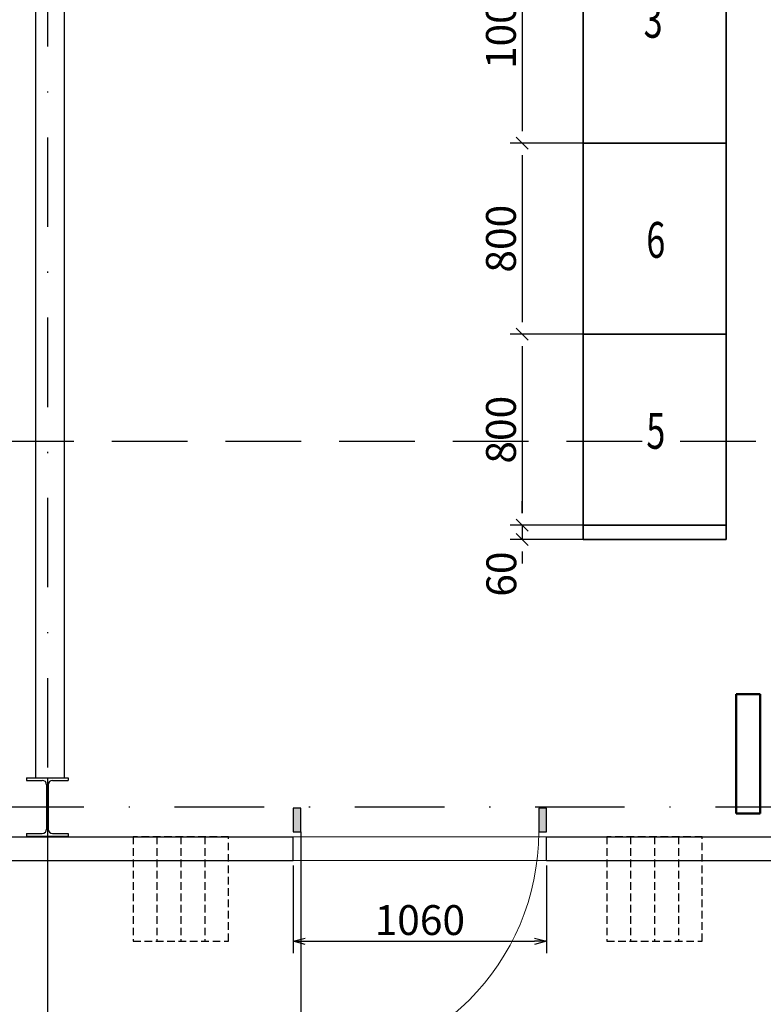
# Model space of a CAD drawing. Units: millimetres. Extents: x 7095 to 16817, y -8990 to 2700.
# Drawn here: x 10237 to 10299, y 1819 to 1901 of the extents above; entities that cross this region are included whole.
import ezdxf

# ---------------------------------------------------------------- set-up
doc = ezdxf.new("R2010")
doc.units = ezdxf.units.MM
for name, pattern in [('DASHDOT', [1, 0.5, -0.25, 0, -0.25]), ('DASHED', [19.05, 12.7, -6.35]), ('DASHED2', [9.525, 6.35, -3.175])]:
    doc.linetypes.add(name, pattern=pattern)
for name, color, linetype in [('NNN', 6, 'Continuous'), ('Интерьер - Лестница', 7, 'Continuous'), ('Интерьер- Перегородка', 7, 'Continuous')]:
    doc.layers.add(name, color=color, linetype=linetype)
doc.styles.get("Standard").update_dxf_attribs({"font": 'times.ttf', "width": 0.8})
doc.styles.add('Архитектурный', font='timesi.ttf')
doc.styles.add('стиль1', font='times.ttf', dxfattribs={"width": 0.8})
doc.dimstyles.get("Standard").update_dxf_attribs({"dimtxt": 3, "dimasz": 2, "dimexe": 0.18, "dimexo": 0.0625, "dimgap": 0.09, "dimtad": 1, "dimdec": 0, "dimlfac": 100, "dimzin": 0, "dimdsep": 46, "dimtxsty": 'Standard', "dimcen": 0.09, "dimadec": 0, "dimazin": 0, "dimtfac": 1, "dimtdec": 0, "dimtofl": 0, "dimtmove": 0, "dimatfit": 3, "dimfxl": 1, "dimtolj": 1, "dimtzin": 0, "dimarcsym": 0})

# ---------------------------------------------------------------- blocks, each defined once
blk = doc.blocks.new('*U17')
at = {"color": 0, "linetype": 'ByBlock', "lineweight": -2}
for p, q in [((-1, 0.268), (0, 0)), ((0, 0), (-1, -0.268)), ((0, 0), (-1, 0))]:
    blk.add_line(p, q, dxfattribs=at)
blk = doc.blocks.new('*D202')
at = {"linetype": 'Continuous', "lineweight": 25, "transparency": 16777216}
for p, q in [((10259.968, 1830.643), (10259.968, 1823.288)), ((10281.168, 1830.643), (10281.168, 1823.288)), ((10260.968, 1824.288), (10280.168, 1824.288))]:
    blk.add_line(p, q, dxfattribs=at)
at = {"layer": 'Defpoints', "color": 0, "lineweight": 50, "transparency": 16777216}
for p in [(10259.968, 1830.643), (10281.168, 1830.643), (10281.168, 1824.288)]:
    blk.add_point(p, dxfattribs=at)
at = {"lineweight": 25, "transparency": 16777216, "rotation": 180}
blk.add_blockref('*U17', (10259.968, 1824.288), dxfattribs=at)
at = {"lineweight": 25, "transparency": 16777216}
blk.add_blockref('*U17', (10281.168, 1824.288), dxfattribs=at)
at = {"lineweight": 50, "transparency": 16777216, "insert": (10270.568, 1826.059), "char_height": 2.5, "attachment_point": 5, "style": 'Архитектурный'}
blk.add_mtext('\\A1;1060', dxfattribs=at)
blk = doc.blocks.new('*U15')
at = {"color": 0, "linetype": 'ByBlock', "lineweight": -2}
blk.add_line((-0.5, -0.5), (0.5, 0.5), dxfattribs=at)
blk = doc.blocks.new('*U18')
at = {"color": 3, "lineweight": 30, "ltscale": 8}
for p, q in [((0, 2440), (0, 2330)), ((0, 2440), (1750, 2440)), ((0, 2330), (660, 2330)), ((840, 2150), (840, 290)), ((910, 2150), (910, 290)), ((1090, 2330), (1750, 2330)), ((1750, 2440), (1750, 2330)), ((0, 110), (0, 0)), ((0, 110), (660, 110)), ((0, 0), (1750, 0)), ((1090, 110), (1750, 110)), ((1750, 110), (1750, 0))]:
    blk.add_line(p, q, dxfattribs=at)
for centre, start, end in [((660, 2150), 0, 90), ((1090, 2150), 90, 180), ((660, 290), 270, 0), ((1090, 290), 180, 270)]:
    blk.add_arc(centre, 180, start, end, dxfattribs=at)
blk = doc.blocks.new('*D249')
at = {"lineweight": 25, "transparency": 16777216}
for p, q in [((10284.237, 1875.143), (10278.136, 1875.143)), ((10279.136, 1874.143), (10279.136, 1860.143)), ((10284.237, 1859.143), (10278.136, 1859.143))]:
    blk.add_line(p, q, dxfattribs=at)
at = {"layer": 'Defpoints', "color": 0, "lineweight": 50, "transparency": 16777216}
for p in [(10284.237, 1875.143), (10279.136, 1859.143), (10284.237, 1859.143)]:
    blk.add_point(p, dxfattribs=at)
at = {"lineweight": 25, "transparency": 16777216}
for p, rotation in [((10279.136, 1875.143), 90), ((10279.136, 1859.143), 270)]:
    blk.add_blockref('*U15', p, dxfattribs=dict(at, rotation=rotation))
at = {"lineweight": 50, "transparency": 16777216, "insert": (10277.365, 1867.143), "char_height": 2.5, "attachment_point": 5, "rotation": 90, "style": 'Архитектурный'}
blk.add_mtext('\\A1;800', dxfattribs=at)
blk = doc.blocks.new('*D250')
at = {"lineweight": 25, "transparency": 16777216}
for p, q in [((10284.235, 1891.143), (10278.134, 1891.143)), ((10279.134, 1890.143), (10279.134, 1876.143)), ((10284.235, 1875.143), (10278.134, 1875.143))]:
    blk.add_line(p, q, dxfattribs=at)
at = {"layer": 'Defpoints', "color": 0, "lineweight": 50, "transparency": 16777216}
for p in [(10284.235, 1891.143), (10279.134, 1875.143), (10284.235, 1875.143)]:
    blk.add_point(p, dxfattribs=at)
at = {"lineweight": 25, "transparency": 16777216}
for p, rotation in [((10279.134, 1891.143), 90), ((10279.134, 1875.143), 270)]:
    blk.add_blockref('*U15', p, dxfattribs=dict(at, rotation=rotation))
at = {"lineweight": 50, "transparency": 16777216, "insert": (10277.363, 1883.143), "char_height": 2.5, "attachment_point": 5, "rotation": 90, "style": 'Архитектурный'}
blk.add_mtext('\\A1;800', dxfattribs=at)
blk = doc.blocks.new('*D253')
at = {"lineweight": 25, "transparency": 16777216}
for p, q in [((10284.239, 1911.143), (10278.132, 1911.143)), ((10279.132, 1910.143), (10279.132, 1892.143)), ((10284.233, 1891.143), (10278.132, 1891.143))]:
    blk.add_line(p, q, dxfattribs=at)
at = {"layer": 'Defpoints', "color": 0, "lineweight": 50, "transparency": 16777216}
for p in [(10284.239, 1911.143), (10279.132, 1891.143), (10284.233, 1891.143)]:
    blk.add_point(p, dxfattribs=at)
at = {"lineweight": 25, "transparency": 16777216}
for p, rotation in [((10279.132, 1911.143), 90), ((10279.132, 1891.143), 270)]:
    blk.add_blockref('*U15', p, dxfattribs=dict(at, rotation=rotation))
at = {"lineweight": 50, "transparency": 16777216, "insert": (10277.361, 1901.143), "char_height": 2.5, "attachment_point": 5, "rotation": 90, "style": 'Архитектурный'}
blk.add_mtext('\\A1;1000', dxfattribs=at)
blk = doc.blocks.new('*D254')
at = {"lineweight": 25, "transparency": 16777216}
for p, q in [((10279.14, 1860.143), (10279.14, 1861.143)), ((10284.241, 1859.143), (10278.14, 1859.143)), ((10279.14, 1859.143), (10279.14, 1857.943)), ((10284.241, 1857.943), (10278.14, 1857.943)), ((10279.14, 1856.943), (10279.14, 1855.943))]:
    blk.add_line(p, q, dxfattribs=at)
at = {"layer": 'Defpoints', "color": 0, "lineweight": 50, "transparency": 16777216}
for p in [(10284.241, 1859.143), (10279.14, 1857.943), (10284.241, 1857.943)]:
    blk.add_point(p, dxfattribs=at)
at = {"lineweight": 25, "transparency": 16777216}
for p, rotation in [((10279.14, 1859.143), 270), ((10279.14, 1857.943), 90)]:
    blk.add_blockref('*U15', p, dxfattribs=dict(at, rotation=rotation))
at = {"lineweight": 50, "transparency": 16777216, "insert": (10277.395, 1855.046), "char_height": 2.5, "attachment_point": 5, "rotation": 90, "style": 'Архитектурный'}
blk.add_mtext('\\A1;60', dxfattribs=at)

msp = doc.modelspace()

# ---------------------------------------------------------------- hatches: boundary and pattern name
at = {"layer": 'Интерьер- Перегородка', "linetype": 'Continuous', "lineweight": 0}
for points in [[(10259.968, 1833.443), (10260.608, 1833.443), (10260.608, 1835.443), (10259.968, 1835.443)], [(10281.168, 1835.443), (10280.528, 1835.443), (10280.528, 1833.443), (10281.168, 1833.443)]]:
    msp.add_hatch(color=0, dxfattribs=at).paths.add_polyline_path(points, flags=0)

# ---------------------------------------------------------------- linework, layer by layer
at = {"color": 0, "lineweight": 30, "ltscale": 50}
for p, q in [((10238.369, 2105.58), (10238.369, 1837.983)), ((10240.769, 2105.58), (10240.769, 1837.983)), ((10204.768, 1833.043), (10259.968, 1833.043)), ((10259.968, 1831.043), (10259.968, 1833.043)), ((10281.168, 1833.043), (10363.168, 1833.043)), ((10281.168, 1831.043), (10281.168, 1833.043)), ((10204.768, 1831.043), (10259.968, 1831.043)), ((10281.168, 1831.043), (10365.168, 1831.043))]:
    msp.add_line(p, q, dxfattribs=at)
at = {"color": 0, "linetype": 'DASHDOT', "ltscale": 15}
for p, q in [((10239.368, 1997.337), (10239.368, 1804.057)), ((10129.226, 1835.543), (10382.872, 1835.543))]:
    msp.add_line(p, q, dxfattribs=at)
at = {"color": 0, "linetype": 'DASHED', "lineweight": 25, "ltscale": 0.05}
for p, q in [((10248.545, 1833.043), (10248.545, 1824.286)), ((10250.545, 1833.043), (10250.545, 1824.286)), ((10252.545, 1833.043), (10252.545, 1824.286)), ((10288.23, 1833.043), (10288.23, 1824.286)), ((10290.23, 1833.043), (10290.23, 1824.286)), ((10292.23, 1833.043), (10292.23, 1824.286))]:
    msp.add_line(p, q, dxfattribs=at)
for points in [[(10246.545, 1824.286), (10254.545, 1824.286), (10254.545, 1833.043), (10246.545, 1833.043)], [(10286.23, 1824.286), (10294.23, 1824.286), (10294.23, 1833.043), (10286.23, 1833.043)]]:
    msp.add_lwpolyline(points, close=True, dxfattribs=at)
at = {"layer": 'Интерьер - Лестница', "color": 1, "lineweight": 35, "ltscale": 100}
for p, q in [((10284.241, 1891.143), (10284.241, 1911.143)), ((10296.241, 1911.143), (10296.241, 1891.143)), ((10284.239, 1875.143), (10284.239, 1891.143)), ((10296.241, 1891.143), (10284.241, 1891.143)), ((10296.239, 1891.143), (10296.239, 1875.143)), ((10284.239, 1859.143), (10284.239, 1875.143)), ((10296.241, 1875.143), (10284.241, 1875.143)), ((10296.239, 1875.143), (10296.239, 1859.143)), ((10296.239, 1859.143), (10284.239, 1859.143)), ((10284.239, 1859.143), (10284.239, 1857.943)), ((10296.239, 1857.943), (10296.239, 1859.143)), ((10284.239, 1857.943), (10296.239, 1857.943))]:
    msp.add_line(p, q, dxfattribs=at)
at = {"layer": 'Интерьер - Лестница', "color": 1, "linetype": 'DASHED2'}
msp.add_line((10336.832, 1866.143), (10203.903, 1866.143), dxfattribs=at)
at = {"layer": 'Интерьер - Лестница', "lineweight": 50}
for p, q in [((10297.071, 1834.996), (10297.071, 1844.996)), ((10297.071, 1844.996), (10299.071, 1844.996)), ((10299.071, 1834.996), (10299.071, 1844.996)), ((10297.071, 1834.996), (10299.071, 1834.996))]:
    msp.add_line(p, q, dxfattribs=at)
at = {"layer": 'Интерьер- Перегородка', "color": 0, "linetype": 'Continuous'}
for p, q in [((10260.608, 1835.443), (10259.968, 1835.443)), ((10259.968, 1835.443), (10259.968, 1833.443)), ((10260.608, 1833.443), (10260.608, 1835.443)), ((10281.168, 1835.443), (10280.528, 1835.443)), ((10280.528, 1835.443), (10280.528, 1833.443)), ((10281.168, 1833.443), (10281.168, 1835.443)), ((10259.968, 1833.443), (10260.608, 1833.443)), ((10259.968, 1831.043), (10259.968, 1833.043)), ((10260.608, 1833.443), (10260.608, 1813.523)), ((10280.528, 1833.443), (10281.168, 1833.443)), ((10281.168, 1831.043), (10281.168, 1833.043))]:
    msp.add_line(p, q, dxfattribs=at)
at = {"layer": 'Интерьер- Перегородка', "color": 0, "linetype": 'Continuous', "lineweight": 18}
for p, q in [((10259.968, 1833.043), (10281.168, 1833.043)), ((10259.968, 1831.043), (10281.168, 1831.043))]:
    msp.add_line(p, q, dxfattribs=at)
msp.add_arc((10260.608, 1833.443), 19.92, 270, 0, dxfattribs=at)

# ---------------------------------------------------------------- block references
at = {"color": 0, "ltscale": 5, "xscale": 0.002000000000407454, "yscale": 0.002000000000407454, "zscale": 0.002000000000407454}
msp.add_blockref('*U18', (10237.618, 1833.103), dxfattribs=at)

# ---------------------------------------------------------------- texts
at = {"layer": 'NNN', "color": 0, "style": 'стиль1', "width": 0.7}
for s, p in [('3', (10289.32, 1899.979)), ('6', (10289.543, 1881.546)), ('5', (10289.543, 1865.546))]:
    msp.add_text(s, height=3, dxfattribs=at).set_placement(p)

# ---------------------------------------------------------------- dimensions: what is measured, and where the dimension line sits
at = {"color": 0, "lineweight": 50}
for base, p1, p2, picture, middle in [((10279.132, 1891.143), (10284.239, 1911.143), (10284.233, 1891.143), '*D253', (10277.361, 1901.143)), ((10279.134, 1875.143), (10284.235, 1891.143), (10284.235, 1875.143), '*D250', (10277.363, 1883.143)), ((10279.136, 1859.143), (10284.237, 1875.143), (10284.237, 1859.143), '*D249', (10277.365, 1867.143))]:
    dim = msp.add_linear_dim(base=base, p1=p1, p2=p2, angle=270, dimstyle='Standard', override={"dimtxt": 2.5, "dimasz": 1, "dimexe": 1, "dimexo": 0, "dimgap": 0.5, "dimlfac": 50, "dimtxsty": 'Архитектурный', "dimblk1": '*U15', "dimblk2": '*U15', "dimsah": 1, "dimcen": 0, "dimdle": 1, "dimclrd": 256, "dimclre": 256, "dimclrt": 256, "dimtix": 1, "dimtofl": 1, "dimtmove": 1, "dimldrblk": '*U17', "dimfxl": 0, "dimlwd": 25, "dimlwe": 25, "dimarcsym": 1}, dxfattribs=at)
    dim.commit()
    dim.dimension.update_dxf_attribs({"geometry": picture, "text_midpoint": middle})
dim = msp.add_linear_dim(base=(10279.14, 1857.943), p1=(10284.241, 1859.143), p2=(10284.241, 1857.943), angle=270, dimstyle='Standard', override={"dimtxt": 2.5, "dimasz": 1, "dimexe": 1, "dimexo": 0, "dimgap": 0.5, "dimlfac": 50, "dimtxsty": 'Архитектурный', "dimblk1": '*U15', "dimblk2": '*U15', "dimsah": 1, "dimcen": 0, "dimdle": 1, "dimclrd": 256, "dimclre": 256, "dimclrt": 256, "dimtix": 1, "dimtofl": 1, "dimtmove": 1, "dimldrblk": '*U17', "dimfxl": 0, "dimlwd": 25, "dimlwe": 25, "dimarcsym": 1}, dxfattribs=at)
dim.commit()
dim.dimension.update_dxf_attribs({"geometry": '*D254', "text_midpoint": (10279.167, 1855.046), "dimtype": 160})
at = {"color": 0, "lineweight": 35}
msp.add_linear_dim(base=(10301.368, 1812.583), p1=(10239.368, 1837.983), p2=(10301.368, 1839.343), dimstyle='Standard', override={"dimtxt": 2.5, "dimasz": 1, "dimexe": 1, "dimexo": 0, "dimgap": 0.5, "dimlfac": 50, "dimtxsty": 'Архитектурный', "dimblk1": '*U15', "dimblk2": '*U15', "dimsah": 1, "dimcen": 0, "dimdle": 1, "dimclrd": 256, "dimclre": 256, "dimclrt": 256, "dimtix": 1, "dimtofl": 1, "dimtmove": 1, "dimldrblk": '*U17', "dimfxl": 0, "dimlwd": 25, "dimlwe": 25, "dimarcsym": 1}, dxfattribs=at).render()
at = {"color": 0, "lineweight": 50}
dim = msp.add_linear_dim(base=(10281.168, 1824.288), p1=(10259.968, 1830.643), p2=(10281.168, 1830.643), dimstyle='Standard', override={"dimtxt": 2.5, "dimasz": 1, "dimexe": 1, "dimexo": 0, "dimgap": 0.5, "dimlfac": 50, "dimtxsty": 'Архитектурный', "dimblk": '*U17', "dimblk1": '*U17', "dimblk2": '*U15', "dimcen": 0, "dimdle": 1, "dimclrd": 256, "dimclre": 256, "dimclrt": 256, "dimtix": 1, "dimtofl": 1, "dimtmove": 1, "dimldrblk": '*U17', "dimfxl": 0, "dimlwd": 25, "dimlwe": 25, "dimarcsym": 1}, dxfattribs=at)
dim.commit()
dim.dimension.update_dxf_attribs({"geometry": '*D202', "text_midpoint": (10270.568, 1826.059)})

doc.saveas('drawing.dxf')
